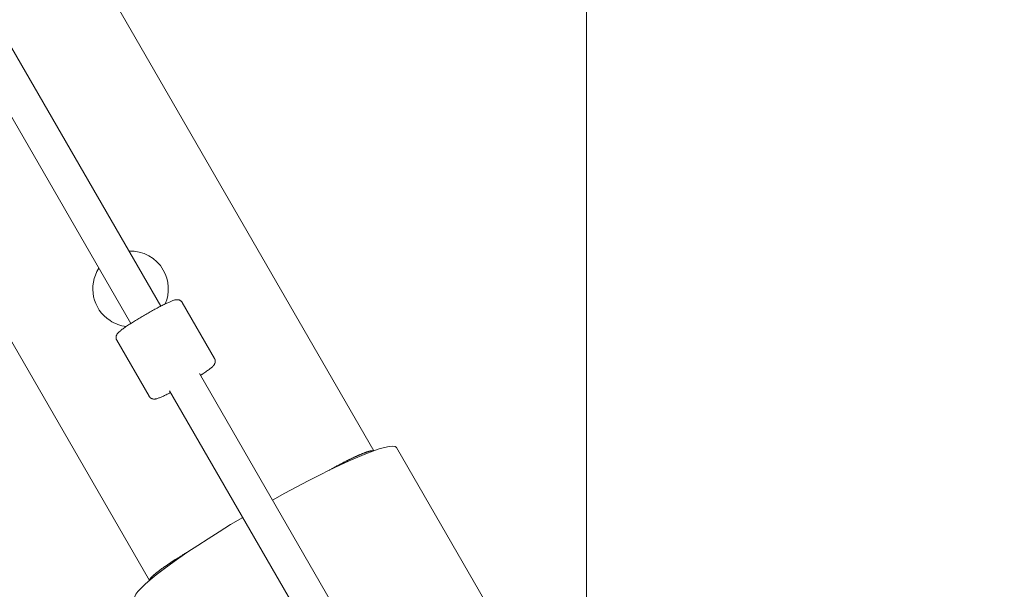
# Model space of a CAD drawing. Units: millimetres. Extents: x -3010 to 10895, y -12327 to 2655.
# Drawn here: x 3261 to 3717, y -4779 to -4515 of the extents above; entities that cross this region are included whole.
import ezdxf

# ---------------------------------------------------------------- set-up
doc = ezdxf.new("R2010")
doc.units = ezdxf.units.MM
doc.header["$MEASUREMENT"] = 0
doc.layers.add('Work Layer', color=7, linetype='Continuous', lineweight=0)

# ---------------------------------------------------------------- blocks, each defined once
blk = doc.blocks.new('Block_0')
at = {"layer": 'Work Layer', "color": 252, "lineweight": 9, "true_color": 0x919191}
for points, knots in [([(3593.31, -3014.3), (3569.78, -3014.3), (3546.49, -3015.31), (3523.15, -3016.08), (3523.15, -3016.08), (3523.15, -7212.53), (3523.15, -7212.53), (3546.49, -7213.3), (3569.78, -7214.31), (3593.31, -7214.31), (3593.31, -7214.31), (4018.12, -7214.31), (4018.12, -7214.31), (4018.12, -7214.31), (4018.12, -3014.3), (4018.12, -3014.3), (4018.12, -3014.3), (3593.31, -3014.3), (3593.31, -3014.3)], [0, 0, 0, 0, 1, 1, 1, 2, 2, 2, 3, 3, 3, 4, 4, 4, 5, 5, 5, 6, 6, 6, 6]), ([(3028.17, -3091.87), (3028.17, -3091.87), (3028.17, -7136.74), (3028.17, -7136.74), (3186.44, -7180.88), (3352.16, -7206.91), (3523.15, -7212.53), (3523.15, -7212.53), (3523.15, -3016.08), (3523.15, -3016.08), (3352.16, -3021.7), (3186.44, -3047.73), (3028.17, -3091.87)], [0, 0, 0, 0, 1, 1, 1, 2, 2, 2, 3, 3, 3, 4, 4, 4, 4])]:
    blk.add_open_spline(points, degree=3, knots=knots, dxfattribs=at)
blk = doc.blocks.new('Block_9')
at = {"layer": 'Work Layer', "color": 240, "lineweight": 9, "true_color": 0xea1f27}
blk.add_open_spline([(6448.08, -9245.77), (6448.08, -9245.77), (5937.26, -9747.07), (5937.26, -9747.07), (5937.26, -9747.07), (5774.64, -10025.76), (5774.64, -10025.76), (5774.64, -10025.76), (5602.12, -10706.62), (5602.12, -10706.62), (5501.58, -11102.44), (5280.75, -11457.69), (4969.95, -11722.27), (4969.95, -11722.27), (4870.46, -11806.94), (4870.46, -11806.94), (4503.93, -12119.5), (4048.84, -12277.19), (3592.7, -12277.19), (3184.54, -12277.19), (2775.66, -12150.9), (2427.83, -11895.84), (2427.83, -11895.84), (2322.35, -11818.58), (2322.35, -11818.58), (1956.16, -11549.76), (1694.05, -11162.77), (1580.46, -10722.85), (1580.46, -10722.85), (1397.72, -10015.89), (1397.72, -10015.89), (1397.72, -10015.89), (1281.3, -9807.39), (1281.3, -9807.39), (1281.3, -9807.39), (-910.16, -9807.39), (-910.16, -9807.39), (-2070.09, -9807.39), (-3010.24, -8867.24), (-3010.24, -7707.66), (-3010.24, -6851.12), (-2497.66, -6114.52), (-1762.46, -5787.84), (-1762.46, -5787.84), (-1709.55, -5696.47), (-1709.55, -5696.47), (-1709.55, -5696.47), (-1183.56, -4790.19), (-1183.56, -4790.19), (-1183.56, -4790.19), (-1183.91, -4789.84), (-1183.91, -4789.84), (-1228.71, -4693.53), (-1282.69, -4585.58), (-1348.3, -4465.63), (-1570.56, -4058.88), (-1768.46, -3874.38), (-1802.33, -3844.04), (-2182.27, -3562.87), (-2408.4, -3118.02), (-2409.81, -2642.83), (-2409.81, -2642.83), (-2410.16, -2520.42), (-2410.16, -2520.42), (-2411.93, -1931.28), (-2068.67, -1395.41), (-1532.45, -1150.93), (-1532.45, -1150.93), (-1410.75, -1095.55), (-1410.75, -1095.55), (-1205.43, -1002.06), (-995.53, -952.67), (-784.57, -952.67), (-621.58, -952.67), (-457.89, -982.31), (-295.26, -1043.69), (-250.46, -1057.1), (-36.68, -1117.42), (277.65, -1144.94), (328.1, -1026.4), (391.95, -911.75), (469.21, -802.74), (469.21, -802.74), (920.06, -167.04), (920.06, -167.04), (920.06, -167.04), (962.74, -91.19), (962.74, -91.19), (962.74, -91.19), (1300, 637.65), (1300, 637.65), (1550.12, 1177.75), (2033.07, 1544.64), (2580.93, 1663.53), (2711.47, 1734.44), (2850.46, 1789.47), (2994.39, 1827.57), (2994.39, 1827.57), (3117.87, 1860.02), (3117.87, 1860.02), (3271.67, 1900.24), (3428.67, 1920.35), (3584.94, 1920.35), (3923.25, 1920.35), (4258.39, 1826.86), (4551.2, 1646.24), (4979.82, 1381.66), (5281.09, 953.39), (5385.17, 460.56), (5385.17, 460.56), (5414.09, 324.74), (5414.09, 324.74), (5414.8, 320.85), (5415.5, 317.33), (5416.21, 313.45), (5420.09, 294.05), (5423.97, 274.29), (5427.5, 254.89), (5423.97, 274.29), (5420.45, 293.69), (5416.56, 313.09), (5416.56, 313.09), (5995.12, -685.97), (5995.12, -685.97), (6190.2, -782.63), (6367.65, -909.63), (6521.11, -1060.98), (6521.11, -1060.98), (6558.86, -1060.62), (6558.86, -1060.62), (6821.68, -812.62), (7148, -636.58), (7506.77, -555.09), (7506.77, -555.09), (7638.36, -525.46), (7638.36, -525.46), (8736.9, -275.69), (9829.81, -964.31), (10079.58, -2062.86), (10249.62, -2812.87), (9983.27, -3559.7), (9447.76, -4038.07), (9447.76, -4038.07), (8680.82, -5344.4), (8680.82, -5344.4), (8681.17, -5339.82), (8681.88, -5335.58), (8682.23, -5331), (8664.59, -5503.86), (8625.78, -5670.72), (8568.63, -5828.77), (8773.95, -6185.43), (8950.34, -6350.17), (8982.44, -6378.39), (9362.38, -6659.56), (9588.51, -7104.41), (9589.93, -7579.25), (9589.93, -7579.25), (9590.28, -7702.02), (9590.28, -7702.02), (9592.04, -8291.16), (9248.43, -8827.03), (8712.21, -9071.5), (8712.21, -9071.5), (8590.5, -9126.89), (8590.5, -9126.89), (8385.54, -9220.37), (8175.64, -9269.76), (7964.68, -9269.76), (7801.34, -9269.76), (7637.65, -9240.13), (7475.02, -9178.74), (7417.52, -9161.46), (7081.67, -9067.27), (6611.78, -9063.74), (6611.78, -9063.74), (6448.08, -9245.77), (6448.08, -9245.77)], degree=3, knots=[0, 0, 0, 0, 1, 1, 1, 2, 2, 2, 3, 3, 3, 4, 4, 4, 5, 5, 5, 6, 6, 6, 7, 7, 7, 8, 8, 8, 9, 9, 9, 10, 10, 10, 11, 11, 11, 12, 12, 12, 13, 13, 13, 14, 14, 14, 15, 15, 15, 16, 16, 16, 17, 17, 17, 18, 18, 18, 19, 19, 19, 20, 20, 20, 21, 21, 21, 22, 22, 22, 23, 23, 23, 24, 24, 24, 25, 25, 25, 26, 26, 26, 27, 27, 27, 28, 28, 28, 29, 29, 29, 30, 30, 30, 31, 31, 31, 32, 32, 32, 33, 33, 33, 34, 34, 34, 35, 35, 35, 36, 36, 36, 37, 37, 37, 38, 38, 38, 39, 39, 39, 40, 40, 40, 41, 41, 41, 42, 42, 42, 43, 43, 43, 44, 44, 44, 45, 45, 45, 46, 46, 46, 47, 47, 47, 48, 48, 48, 49, 49, 49, 50, 50, 50, 51, 51, 51, 52, 52, 52, 53, 53, 53, 54, 54, 54, 55, 55, 55, 56, 56, 56, 57, 57, 57, 58, 58, 58, 59, 59, 59, 59], dxfattribs=at)

msp = doc.modelspace()

# ---------------------------------------------------------------- linework, layer by layer
at = {"layer": 'Work Layer', "color": 18, "lineweight": 9, "true_color": 0x000000}
for p, q in [((3424.68, -4715.15), (2349.27, -2852.5)), ((3320.75, -4775.15), (2245.35, -2912.5)), ((3325.97, -4648.18), (3105.47, -4266.27)), ((3091.62, -4274.27), (3312.11, -4656.18)), ((3350.91, -4672.38), (3335.96, -4646.48)), ((3320.6, -4689.88), (3305.64, -4663.98)), ((3442.91, -4850.73), (3343.96, -4679.35)), ((3330.11, -4687.35), (3429.05, -4858.73)), ((3435.15, -4713.59), (3522.13, -4864.25))]:
    msp.add_line(p, q, dxfattribs=at)
for points in [[(3327.19, -4631.41), (3323.92, -4625.75), (3317.77, -4622.38), (3311.24, -4622.68)], [(3328.08, -4647.13), (3330.29, -4642.04), (3329.96, -4636.21), (3327.19, -4631.41)], [(3435.15, -4713.59), (3433.22, -4710.25), (3408.56, -4720.74), (3377.82, -4737.99)], [(3363.96, -4745.99), (3333.66, -4763.99), (3312.24, -4780.1), (3314.17, -4783.44)]]:
    msp.add_open_spline(points, degree=3, dxfattribs=at)
for points, knots in [([(3297.36, -4630.62), (3292.09, -4638.73), (3294.39, -4649.57), (3302.5, -4654.83), (3304.77, -4656.31), (3307.36, -4657.24), (3310.05, -4657.55)], [0, 0, 0, 0, 1, 1, 1, 2, 2, 2, 2]), ([(3305.64, -4663.98), (3305.59, -4663.88), (3305.54, -4663.78), (3305.54, -4663.78), (3305.49, -4663.67), (3305.45, -4663.57), (3305.45, -4663.57), (3305.42, -4663.46), (3305.39, -4663.36), (3305.39, -4663.36), (3305.36, -4663.26), (3305.34, -4663.16), (3305.34, -4663.16), (3305.32, -4663.05), (3305.31, -4662.94), (3305.31, -4662.94), (3305.3, -4662.84), (3305.3, -4662.74), (3305.3, -4662.74), (3305.3, -4662.55), (3305.3, -4662.46), (3305.3, -4662.46), (3305.33, -4662.27), (3305.34, -4662.17), (3305.34, -4662.17), (3305.38, -4662), (3305.4, -4661.92), (3305.4, -4661.92), (3305.48, -4661.7), (3305.51, -4661.62), (3305.51, -4661.62), (3305.58, -4661.46), (3305.62, -4661.39), (3305.62, -4661.39), (3305.69, -4661.26), (3305.72, -4661.21), (3305.72, -4661.21), (3305.82, -4661.05), (3305.88, -4660.96), (3305.88, -4660.96), (3305.94, -4660.88), (3306.01, -4660.8), (3306.01, -4660.8), (3306.07, -4660.72), (3306.13, -4660.65), (3306.13, -4660.65), (3306.25, -4660.52), (3306.42, -4660.34), (3306.42, -4660.34), (3306.42, -4660.34), (3306.6, -4660.17), (3306.6, -4660.17), (3306.6, -4660.17), (3306.78, -4660), (3306.78, -4660), (3306.78, -4660), (3306.98, -4659.83), (3306.98, -4659.83), (3306.98, -4659.83), (3307.18, -4659.66), (3307.18, -4659.66), (3307.18, -4659.66), (3307.39, -4659.48), (3307.39, -4659.48), (3307.39, -4659.48), (3307.62, -4659.31), (3307.62, -4659.31), (3307.62, -4659.31), (3307.86, -4659.12), (3307.86, -4659.12), (3307.86, -4659.12), (3308.19, -4658.87), (3308.19, -4658.87), (3308.19, -4658.87), (3308.54, -4658.61), (3308.54, -4658.61), (3308.54, -4658.61), (3308.92, -4658.34), (3308.92, -4658.34), (3308.92, -4658.34), (3309.31, -4658.06), (3309.31, -4658.06), (3309.31, -4658.06), (3309.73, -4657.77), (3309.73, -4657.77), (3309.73, -4657.77), (3310.16, -4657.47), (3310.16, -4657.47), (3310.16, -4657.47), (3310.61, -4657.17), (3310.61, -4657.17), (3310.61, -4657.17), (3311.09, -4656.85), (3311.09, -4656.85), (3311.09, -4656.85), (3311.52, -4656.57), (3311.52, -4656.57), (3311.52, -4656.57), (3311.96, -4656.28), (3311.96, -4656.28), (3311.96, -4656.28), (3312.42, -4655.98), (3312.42, -4655.98), (3312.42, -4655.98), (3312.89, -4655.69), (3312.89, -4655.69), (3312.89, -4655.69), (3313.37, -4655.38), (3313.37, -4655.38), (3313.37, -4655.38), (3313.86, -4655.08), (3313.86, -4655.08), (3313.86, -4655.08), (3314.35, -4654.77), (3314.35, -4654.77), (3314.35, -4654.77), (3314.86, -4654.46), (3314.86, -4654.46), (3314.86, -4654.46), (3315.37, -4654.15), (3315.37, -4654.15), (3315.37, -4654.15), (3315.88, -4653.84), (3315.88, -4653.84), (3315.88, -4653.84), (3316.4, -4653.52), (3316.4, -4653.52), (3316.4, -4653.52), (3316.92, -4653.21), (3316.92, -4653.21), (3316.92, -4653.21), (3317.45, -4652.9), (3317.45, -4652.9), (3317.45, -4652.9), (3317.98, -4652.59), (3317.98, -4652.59), (3317.98, -4652.59), (3318.51, -4652.28), (3318.51, -4652.28), (3318.51, -4652.28), (3319.05, -4651.97), (3319.05, -4651.97), (3319.05, -4651.97), (3319.58, -4651.66), (3319.58, -4651.66), (3319.58, -4651.66), (3320.11, -4651.36), (3320.11, -4651.36), (3320.11, -4651.36), (3320.65, -4651.06), (3320.65, -4651.06), (3320.65, -4651.06), (3321.18, -4650.76), (3321.18, -4650.76), (3321.18, -4650.76), (3321.71, -4650.46), (3321.71, -4650.46), (3321.71, -4650.46), (3322.23, -4650.17), (3322.23, -4650.17), (3322.23, -4650.17), (3322.76, -4649.89), (3322.76, -4649.89), (3322.76, -4649.89), (3323.27, -4649.61), (3323.27, -4649.61), (3323.27, -4649.61), (3323.78, -4649.33), (3323.78, -4649.33), (3323.78, -4649.33), (3324.29, -4649.06), (3324.29, -4649.06), (3324.29, -4649.06), (3324.79, -4648.8), (3324.79, -4648.8), (3324.79, -4648.8), (3325.28, -4648.54), (3325.28, -4648.54), (3325.28, -4648.54), (3325.76, -4648.29), (3325.76, -4648.29), (3325.76, -4648.29), (3326.23, -4648.05), (3326.23, -4648.05), (3326.23, -4648.05), (3326.7, -4647.81), (3326.7, -4647.81), (3326.7, -4647.81), (3327.15, -4647.59), (3327.15, -4647.59), (3327.15, -4647.59), (3327.59, -4647.36), (3327.59, -4647.36), (3327.59, -4647.36), (3328.03, -4647.15), (3328.03, -4647.15), (3328.03, -4647.15), (3328.45, -4646.95), (3328.45, -4646.95), (3328.45, -4646.95), (3328.86, -4646.76), (3328.86, -4646.76), (3328.86, -4646.76), (3329.25, -4646.58), (3329.25, -4646.58), (3329.25, -4646.58), (3329.63, -4646.4), (3329.63, -4646.4), (3329.63, -4646.4), (3329.99, -4646.24), (3329.99, -4646.24), (3329.99, -4646.24), (3330.34, -4646.09), (3330.34, -4646.09), (3330.34, -4646.09), (3330.71, -4645.94), (3330.71, -4645.94), (3330.71, -4645.94), (3331.05, -4645.8), (3331.05, -4645.8), (3331.05, -4645.8), (3331.37, -4645.67), (3331.37, -4645.67), (3331.37, -4645.67), (3331.68, -4645.55), (3331.68, -4645.55), (3331.68, -4645.55), (3331.99, -4645.45), (3331.99, -4645.45), (3331.99, -4645.45), (3332.29, -4645.36), (3332.29, -4645.36), (3332.29, -4645.36), (3332.6, -4645.28), (3332.6, -4645.28), (3332.6, -4645.28), (3332.92, -4645.22), (3332.92, -4645.22), (3333.02, -4645.2), (3333.12, -4645.19), (3333.12, -4645.19), (3333.23, -4645.17), (3333.35, -4645.16), (3333.35, -4645.16), (3333.47, -4645.15), (3333.61, -4645.15), (3333.61, -4645.15), (3333.76, -4645.16), (3333.93, -4645.18), (3333.93, -4645.18), (3334.14, -4645.21), (3334.19, -4645.22), (3334.19, -4645.22), (3334.37, -4645.26), (3334.47, -4645.29), (3334.47, -4645.29), (3334.68, -4645.37), (3334.8, -4645.42), (3334.8, -4645.42), (3334.91, -4645.47), (3335.03, -4645.54), (3335.03, -4645.54), (3335.15, -4645.62), (3335.27, -4645.71), (3335.27, -4645.71), (3335.36, -4645.78), (3335.45, -4645.86), (3335.45, -4645.86), (3335.54, -4645.94), (3335.62, -4646.03), (3335.62, -4646.03), (3335.71, -4646.12), (3335.79, -4646.22), (3335.79, -4646.22), (3335.86, -4646.33), (3335.93, -4646.44), (3335.93, -4646.44)], [0, 0, 0, 0, 1, 1, 1, 2, 2, 2, 3, 3, 3, 4, 4, 4, 5, 5, 5, 6, 6, 6, 7, 7, 7, 8, 8, 8, 9, 9, 9, 10, 10, 10, 11, 11, 11, 12, 12, 12, 13, 13, 13, 14, 14, 14, 15, 15, 15, 16, 16, 16, 17, 17, 17, 18, 18, 18, 19, 19, 19, 20, 20, 20, 21, 21, 21, 22, 22, 22, 23, 23, 23, 24, 24, 24, 25, 25, 25, 26, 26, 26, 27, 27, 27, 28, 28, 28, 29, 29, 29, 30, 30, 30, 31, 31, 31, 32, 32, 32, 33, 33, 33, 34, 34, 34, 35, 35, 35, 36, 36, 36, 37, 37, 37, 38, 38, 38, 39, 39, 39, 40, 40, 40, 41, 41, 41, 42, 42, 42, 43, 43, 43, 44, 44, 44, 45, 45, 45, 46, 46, 46, 47, 47, 47, 48, 48, 48, 49, 49, 49, 50, 50, 50, 51, 51, 51, 52, 52, 52, 53, 53, 53, 54, 54, 54, 55, 55, 55, 56, 56, 56, 57, 57, 57, 58, 58, 58, 59, 59, 59, 60, 60, 60, 61, 61, 61, 62, 62, 62, 63, 63, 63, 64, 64, 64, 65, 65, 65, 66, 66, 66, 67, 67, 67, 68, 68, 68, 69, 69, 69, 70, 70, 70, 71, 71, 71, 72, 72, 72, 73, 73, 73, 74, 74, 74, 75, 75, 75, 76, 76, 76, 77, 77, 77, 78, 78, 78, 79, 79, 79, 80, 80, 80, 81, 81, 81, 82, 82, 82, 83, 83, 83, 84, 84, 84, 85, 85, 85, 86, 86, 86, 87, 87, 87, 88, 88, 88, 89, 89, 89, 90, 90, 90, 91, 91, 91, 92, 92, 92, 92]), ([(3350.91, -4672.38), (3350.96, -4672.48), (3351.01, -4672.58), (3351.01, -4672.58), (3351.06, -4672.68), (3351.1, -4672.79), (3351.1, -4672.79), (3351.13, -4672.89), (3351.16, -4672.99), (3351.16, -4672.99), (3351.19, -4673.1), (3351.21, -4673.2), (3351.21, -4673.2), (3351.23, -4673.31), (3351.24, -4673.42), (3351.24, -4673.42), (3351.25, -4673.52), (3351.26, -4673.62), (3351.26, -4673.62), (3351.25, -4673.81), (3351.25, -4673.9), (3351.25, -4673.9), (3351.23, -4674.09), (3351.21, -4674.18), (3351.21, -4674.18), (3351.17, -4674.36), (3351.15, -4674.44), (3351.15, -4674.44), (3351.08, -4674.65), (3351.04, -4674.74), (3351.04, -4674.74), (3350.97, -4674.89), (3350.94, -4674.96), (3350.94, -4674.96), (3350.87, -4675.09), (3350.83, -4675.15), (3350.83, -4675.15), (3350.73, -4675.3), (3350.67, -4675.39), (3350.67, -4675.39), (3350.61, -4675.48), (3350.55, -4675.56), (3350.55, -4675.56), (3350.48, -4675.63), (3350.42, -4675.7), (3350.42, -4675.7), (3350.3, -4675.83), (3350.13, -4676.01), (3350.13, -4676.01), (3350.13, -4676.01), (3349.95, -4676.19), (3349.95, -4676.19), (3349.95, -4676.19), (3349.77, -4676.36), (3349.77, -4676.36), (3349.77, -4676.36), (3349.58, -4676.53), (3349.58, -4676.53), (3349.58, -4676.53), (3349.37, -4676.7), (3349.37, -4676.7), (3349.37, -4676.7), (3349.16, -4676.87), (3349.16, -4676.87), (3349.16, -4676.87), (3348.93, -4677.05), (3348.93, -4677.05), (3348.93, -4677.05), (3348.69, -4677.24), (3348.69, -4677.24), (3348.69, -4677.24), (3348.36, -4677.49), (3348.36, -4677.49), (3348.36, -4677.49), (3348.01, -4677.75), (3348.01, -4677.75), (3348.01, -4677.75), (3347.64, -4678.02), (3347.64, -4678.02), (3347.64, -4678.02), (3347.24, -4678.3), (3347.24, -4678.3), (3347.24, -4678.3), (3346.83, -4678.58), (3346.83, -4678.58), (3346.83, -4678.58), (3346.39, -4678.88), (3346.39, -4678.88), (3346.39, -4678.88), (3345.94, -4679.19), (3345.94, -4679.19), (3345.94, -4679.19), (3345.47, -4679.5), (3345.47, -4679.5), (3345.34, -4679.59), (3345.22, -4679.67), (3345.22, -4679.67), (3345.09, -4679.75), (3344.96, -4679.83), (3344.96, -4679.83), (3344.83, -4679.92), (3344.7, -4680), (3344.7, -4680), (3344.57, -4680.09), (3344.44, -4680.17), (3344.44, -4680.17)], [0, 0, 0, 0, 1, 1, 1, 2, 2, 2, 3, 3, 3, 4, 4, 4, 5, 5, 5, 6, 6, 6, 7, 7, 7, 8, 8, 8, 9, 9, 9, 10, 10, 10, 11, 11, 11, 12, 12, 12, 13, 13, 13, 14, 14, 14, 15, 15, 15, 16, 16, 16, 17, 17, 17, 18, 18, 18, 19, 19, 19, 20, 20, 20, 21, 21, 21, 22, 22, 22, 23, 23, 23, 24, 24, 24, 25, 25, 25, 26, 26, 26, 27, 27, 27, 28, 28, 28, 29, 29, 29, 30, 30, 30, 31, 31, 31, 32, 32, 32, 33, 33, 33, 34, 34, 34, 35, 35, 35, 35]), ([(3330.58, -4688.17), (3330.43, -4688.25), (3330.28, -4688.33), (3330.28, -4688.33), (3330.13, -4688.4), (3329.99, -4688.48), (3329.99, -4688.48), (3329.84, -4688.55), (3329.69, -4688.62), (3329.69, -4688.62), (3329.55, -4688.7), (3329.41, -4688.77), (3329.41, -4688.77), (3329.41, -4688.77), (3328.96, -4688.99), (3328.96, -4688.99), (3328.96, -4688.99), (3328.52, -4689.2), (3328.52, -4689.2), (3328.52, -4689.2), (3328.1, -4689.4), (3328.1, -4689.4), (3328.1, -4689.4), (3327.7, -4689.6), (3327.7, -4689.6), (3327.7, -4689.6), (3327.3, -4689.78), (3327.3, -4689.78), (3327.3, -4689.78), (3326.92, -4689.95), (3326.92, -4689.95), (3326.92, -4689.95), (3326.56, -4690.11), (3326.56, -4690.11), (3326.56, -4690.11), (3326.21, -4690.26), (3326.21, -4690.26), (3326.21, -4690.26), (3325.85, -4690.42), (3325.85, -4690.42), (3325.85, -4690.42), (3325.5, -4690.56), (3325.5, -4690.56), (3325.5, -4690.56), (3325.18, -4690.69), (3325.18, -4690.69), (3325.18, -4690.69), (3324.87, -4690.8), (3324.87, -4690.8), (3324.87, -4690.8), (3324.56, -4690.91), (3324.56, -4690.91), (3324.56, -4690.91), (3324.26, -4691), (3324.26, -4691), (3324.26, -4691), (3323.95, -4691.07), (3323.95, -4691.07), (3323.95, -4691.07), (3323.63, -4691.14), (3323.63, -4691.14), (3323.53, -4691.15), (3323.43, -4691.17), (3323.43, -4691.17), (3323.32, -4691.18), (3323.21, -4691.19), (3323.21, -4691.19), (3323.08, -4691.2), (3322.94, -4691.2), (3322.94, -4691.2), (3322.79, -4691.19), (3322.62, -4691.18), (3322.62, -4691.18), (3322.42, -4691.15), (3322.36, -4691.14), (3322.36, -4691.14), (3322.18, -4691.09), (3322.08, -4691.06), (3322.08, -4691.06), (3321.87, -4690.99), (3321.76, -4690.94), (3321.76, -4690.94), (3321.64, -4690.88), (3321.52, -4690.81), (3321.52, -4690.81), (3321.4, -4690.74), (3321.28, -4690.65), (3321.28, -4690.65), (3321.19, -4690.58), (3321.1, -4690.5), (3321.1, -4690.5), (3321.01, -4690.42), (3320.93, -4690.33), (3320.93, -4690.33), (3320.85, -4690.23), (3320.77, -4690.13), (3320.77, -4690.13), (3320.69, -4690.03), (3320.62, -4689.92), (3320.62, -4689.92)], [0, 0, 0, 0, 1, 1, 1, 2, 2, 2, 3, 3, 3, 4, 4, 4, 5, 5, 5, 6, 6, 6, 7, 7, 7, 8, 8, 8, 9, 9, 9, 10, 10, 10, 11, 11, 11, 12, 12, 12, 13, 13, 13, 14, 14, 14, 15, 15, 15, 16, 16, 16, 17, 17, 17, 18, 18, 18, 19, 19, 19, 20, 20, 20, 21, 21, 21, 22, 22, 22, 23, 23, 23, 24, 24, 24, 25, 25, 25, 26, 26, 26, 27, 27, 27, 28, 28, 28, 29, 29, 29, 30, 30, 30, 31, 31, 31, 32, 32, 32, 33, 33, 33, 33]), ([(3403.77, -4724.3), (3403.84, -4724.26), (3404.11, -4724.11), (3404.11, -4724.11), (3404.11, -4724.11), (3404.38, -4723.96), (3404.38, -4723.96), (3404.38, -4723.96), (3404.65, -4723.81), (3404.65, -4723.81), (3404.65, -4723.81), (3404.92, -4723.66), (3404.92, -4723.66), (3404.92, -4723.66), (3405.19, -4723.51), (3405.19, -4723.51), (3405.19, -4723.51), (3405.46, -4723.36), (3405.46, -4723.36), (3405.46, -4723.36), (3405.73, -4723.21), (3405.73, -4723.21), (3405.73, -4723.21), (3406.01, -4723.06), (3406.01, -4723.06), (3406.01, -4723.06), (3406.28, -4722.91), (3406.28, -4722.91), (3406.28, -4722.91), (3406.55, -4722.76), (3406.55, -4722.76), (3406.55, -4722.76), (3406.82, -4722.61), (3406.82, -4722.61), (3406.82, -4722.61), (3407.08, -4722.47), (3407.08, -4722.47), (3407.08, -4722.47), (3407.35, -4722.32), (3407.35, -4722.32), (3407.35, -4722.32), (3407.62, -4722.18), (3407.62, -4722.18), (3407.62, -4722.18), (3407.88, -4722.04), (3407.88, -4722.04), (3407.88, -4722.04), (3408.14, -4721.9), (3408.14, -4721.9), (3408.14, -4721.9), (3408.4, -4721.76), (3408.4, -4721.76), (3408.4, -4721.76), (3408.66, -4721.62), (3408.66, -4721.62), (3408.66, -4721.62), (3408.91, -4721.49), (3408.91, -4721.49), (3408.91, -4721.49), (3409.17, -4721.36), (3409.17, -4721.36), (3409.17, -4721.36), (3409.41, -4721.23), (3409.41, -4721.23), (3409.41, -4721.23), (3409.66, -4721.1), (3409.66, -4721.1), (3409.66, -4721.1), (3409.9, -4720.97), (3409.9, -4720.97), (3409.9, -4720.97), (3410.14, -4720.85), (3410.14, -4720.85), (3410.14, -4720.85), (3410.38, -4720.72), (3410.38, -4720.72), (3410.38, -4720.72), (3410.62, -4720.6), (3410.62, -4720.6), (3410.62, -4720.6), (3410.86, -4720.48), (3410.86, -4720.48), (3410.86, -4720.48), (3411.1, -4720.35), (3411.1, -4720.35), (3411.1, -4720.35), (3411.35, -4720.23), (3411.35, -4720.23), (3411.35, -4720.23), (3411.59, -4720.1), (3411.59, -4720.1), (3411.59, -4720.1), (3411.84, -4719.98), (3411.84, -4719.98), (3411.84, -4719.98), (3412.08, -4719.86), (3412.08, -4719.86), (3412.08, -4719.86), (3412.32, -4719.73), (3412.32, -4719.73), (3412.32, -4719.73), (3412.57, -4719.61), (3412.57, -4719.61), (3412.57, -4719.61), (3412.81, -4719.49), (3412.81, -4719.49), (3412.81, -4719.49), (3413.05, -4719.37), (3413.05, -4719.37), (3413.05, -4719.37), (3413.29, -4719.25), (3413.29, -4719.25), (3413.29, -4719.25), (3413.54, -4719.14), (3413.54, -4719.14), (3413.54, -4719.14), (3413.77, -4719.02), (3413.77, -4719.02), (3413.77, -4719.02), (3414.01, -4718.9), (3414.01, -4718.9), (3414.01, -4718.9), (3414.25, -4718.79), (3414.25, -4718.79), (3414.25, -4718.79), (3414.48, -4718.68), (3414.48, -4718.68), (3414.48, -4718.68), (3414.71, -4718.57), (3414.71, -4718.57), (3414.71, -4718.57), (3414.94, -4718.46), (3414.94, -4718.46), (3414.94, -4718.46), (3415.17, -4718.35), (3415.17, -4718.35), (3415.17, -4718.35), (3415.39, -4718.24), (3415.39, -4718.24), (3415.39, -4718.24), (3415.62, -4718.14), (3415.62, -4718.14), (3415.62, -4718.14), (3415.83, -4718.04), (3415.83, -4718.04), (3415.83, -4718.04), (3416.05, -4717.94), (3416.05, -4717.94), (3416.05, -4717.94), (3416.26, -4717.84), (3416.26, -4717.84), (3416.26, -4717.84), (3416.47, -4717.75), (3416.47, -4717.75), (3416.47, -4717.75), (3416.68, -4717.65), (3416.68, -4717.65), (3416.68, -4717.65), (3416.88, -4717.56), (3416.88, -4717.56), (3416.88, -4717.56), (3417.08, -4717.47), (3417.08, -4717.47), (3417.08, -4717.47), (3417.27, -4717.39), (3417.27, -4717.39), (3417.27, -4717.39), (3417.46, -4717.3), (3417.46, -4717.3), (3417.46, -4717.3), (3417.65, -4717.22), (3417.65, -4717.22), (3417.65, -4717.22), (3417.84, -4717.14), (3417.84, -4717.14), (3417.84, -4717.14), (3418.03, -4717.06), (3418.03, -4717.06), (3418.03, -4717.06), (3418.21, -4716.97), (3418.21, -4716.97), (3418.21, -4716.97), (3418.4, -4716.89), (3418.4, -4716.89), (3418.4, -4716.89), (3418.59, -4716.82), (3418.59, -4716.82), (3418.59, -4716.82), (3418.77, -4716.74), (3418.77, -4716.74), (3418.77, -4716.74), (3418.96, -4716.66), (3418.96, -4716.66), (3418.96, -4716.66), (3419.14, -4716.59), (3419.14, -4716.59), (3419.14, -4716.59), (3419.32, -4716.51), (3419.32, -4716.51), (3419.32, -4716.51), (3419.5, -4716.44), (3419.5, -4716.44), (3419.5, -4716.44), (3419.68, -4716.37), (3419.68, -4716.37), (3419.68, -4716.37), (3419.85, -4716.3), (3419.85, -4716.3), (3419.85, -4716.3), (3420.02, -4716.23), (3420.02, -4716.23), (3420.02, -4716.23), (3420.19, -4716.17), (3420.19, -4716.17), (3420.19, -4716.17), (3420.36, -4716.1), (3420.36, -4716.1), (3420.53, -4716.04), (3420.69, -4715.98), (3420.69, -4715.98), (3420.85, -4715.92), (3421, -4715.87), (3421, -4715.87), (3421.15, -4715.81), (3421.3, -4715.76), (3421.3, -4715.76), (3421.45, -4715.71), (3421.59, -4715.66), (3421.59, -4715.66), (3421.73, -4715.62), (3421.87, -4715.57), (3421.87, -4715.57), (3422, -4715.53), (3422.12, -4715.49), (3422.12, -4715.49), (3422.25, -4715.45), (3422.37, -4715.42), (3422.37, -4715.42), (3422.48, -4715.39), (3422.6, -4715.35), (3422.6, -4715.35), (3422.71, -4715.33), (3422.82, -4715.3), (3422.82, -4715.3), (3422.92, -4715.27), (3423.03, -4715.25), (3423.03, -4715.25), (3423.13, -4715.22), (3423.23, -4715.2), (3423.23, -4715.2), (3423.33, -4715.18), (3423.42, -4715.16), (3423.42, -4715.16), (3423.61, -4715.13), (3423.69, -4715.12), (3423.69, -4715.12), (3423.86, -4715.1), (3423.94, -4715.09), (3423.94, -4715.09), (3424.09, -4715.09), (3424.15, -4715.08), (3424.15, -4715.08), (3424.34, -4715.09), (3424.39, -4715.1), (3424.39, -4715.1)], [0, 0, 0, 0, 1, 1, 1, 2, 2, 2, 3, 3, 3, 4, 4, 4, 5, 5, 5, 6, 6, 6, 7, 7, 7, 8, 8, 8, 9, 9, 9, 10, 10, 10, 11, 11, 11, 12, 12, 12, 13, 13, 13, 14, 14, 14, 15, 15, 15, 16, 16, 16, 17, 17, 17, 18, 18, 18, 19, 19, 19, 20, 20, 20, 21, 21, 21, 22, 22, 22, 23, 23, 23, 24, 24, 24, 25, 25, 25, 26, 26, 26, 27, 27, 27, 28, 28, 28, 29, 29, 29, 30, 30, 30, 31, 31, 31, 32, 32, 32, 33, 33, 33, 34, 34, 34, 35, 35, 35, 36, 36, 36, 37, 37, 37, 38, 38, 38, 39, 39, 39, 40, 40, 40, 41, 41, 41, 42, 42, 42, 43, 43, 43, 44, 44, 44, 45, 45, 45, 46, 46, 46, 47, 47, 47, 48, 48, 48, 49, 49, 49, 50, 50, 50, 51, 51, 51, 52, 52, 52, 53, 53, 53, 54, 54, 54, 55, 55, 55, 56, 56, 56, 57, 57, 57, 58, 58, 58, 59, 59, 59, 60, 60, 60, 61, 61, 61, 62, 62, 62, 63, 63, 63, 64, 64, 64, 65, 65, 65, 66, 66, 66, 67, 67, 67, 68, 68, 68, 69, 69, 69, 70, 70, 70, 71, 71, 71, 72, 72, 72, 73, 73, 73, 74, 74, 74, 75, 75, 75, 76, 76, 76, 77, 77, 77, 78, 78, 78, 79, 79, 79, 80, 80, 80, 81, 81, 81, 82, 82, 82, 83, 83, 83, 84, 84, 84, 85, 85, 85, 86, 86, 86, 87, 87, 87, 88, 88, 88, 88]), ([(3320.8, -4775.11), (3320.86, -4774.88), (3320.88, -4774.83), (3320.88, -4774.83), (3320.96, -4774.66), (3320.99, -4774.6), (3320.99, -4774.6), (3321.07, -4774.48), (3321.12, -4774.42), (3321.12, -4774.42), (3321.22, -4774.28), (3321.27, -4774.21), (3321.27, -4774.21), (3321.39, -4774.07), (3321.46, -4774), (3321.46, -4774), (3321.52, -4773.92), (3321.59, -4773.84), (3321.59, -4773.84), (3321.66, -4773.77), (3321.74, -4773.69), (3321.74, -4773.69), (3321.81, -4773.61), (3321.89, -4773.53), (3321.89, -4773.53), (3321.97, -4773.45), (3322.06, -4773.37), (3322.06, -4773.37), (3322.14, -4773.28), (3322.23, -4773.2), (3322.23, -4773.2), (3322.33, -4773.11), (3322.43, -4773.02), (3322.43, -4773.02), (3322.53, -4772.93), (3322.63, -4772.83), (3322.63, -4772.83), (3322.74, -4772.73), (3322.85, -4772.63), (3322.85, -4772.63), (3322.97, -4772.53), (3323.09, -4772.43), (3323.09, -4772.43), (3323.21, -4772.33), (3323.34, -4772.22), (3323.34, -4772.22), (3323.47, -4772.11), (3323.6, -4772), (3323.6, -4772), (3323.74, -4771.89), (3323.88, -4771.78), (3323.88, -4771.78), (3323.88, -4771.78), (3324.02, -4771.66), (3324.02, -4771.66), (3324.02, -4771.66), (3324.16, -4771.55), (3324.16, -4771.55), (3324.16, -4771.55), (3324.31, -4771.43), (3324.31, -4771.43), (3324.31, -4771.43), (3324.46, -4771.31), (3324.46, -4771.31), (3324.46, -4771.31), (3324.61, -4771.19), (3324.61, -4771.19), (3324.61, -4771.19), (3324.77, -4771.07), (3324.77, -4771.07), (3324.77, -4771.07), (3324.92, -4770.95), (3324.92, -4770.95), (3324.92, -4770.95), (3325.08, -4770.83), (3325.08, -4770.83), (3325.08, -4770.83), (3325.24, -4770.71), (3325.24, -4770.71), (3325.24, -4770.71), (3325.4, -4770.59), (3325.4, -4770.59), (3325.4, -4770.59), (3325.57, -4770.46), (3325.57, -4770.46), (3325.57, -4770.46), (3325.73, -4770.34), (3325.73, -4770.34), (3325.73, -4770.34), (3325.89, -4770.22), (3325.89, -4770.22), (3325.89, -4770.22), (3326.06, -4770.1), (3326.06, -4770.1), (3326.06, -4770.1), (3326.23, -4769.98), (3326.23, -4769.98), (3326.23, -4769.98), (3326.39, -4769.85), (3326.39, -4769.85), (3326.39, -4769.85), (3326.57, -4769.73), (3326.57, -4769.73), (3326.57, -4769.73), (3326.74, -4769.6), (3326.74, -4769.6), (3326.74, -4769.6), (3326.92, -4769.47), (3326.92, -4769.47), (3326.92, -4769.47), (3327.11, -4769.34), (3327.11, -4769.34), (3327.11, -4769.34), (3327.29, -4769.21), (3327.29, -4769.21), (3327.29, -4769.21), (3327.48, -4769.07), (3327.48, -4769.07), (3327.48, -4769.07), (3327.68, -4768.94), (3327.68, -4768.94), (3327.68, -4768.94), (3327.88, -4768.8), (3327.88, -4768.8), (3327.88, -4768.8), (3328.08, -4768.66), (3328.08, -4768.66), (3328.08, -4768.66), (3328.28, -4768.52), (3328.28, -4768.52), (3328.28, -4768.52), (3328.49, -4768.37), (3328.49, -4768.37), (3328.49, -4768.37), (3328.7, -4768.23), (3328.7, -4768.23), (3328.7, -4768.23), (3328.91, -4768.08), (3328.91, -4768.08), (3328.91, -4768.08), (3329.12, -4767.94), (3329.12, -4767.94), (3329.12, -4767.94), (3329.34, -4767.79), (3329.34, -4767.79), (3329.34, -4767.79), (3329.56, -4767.64), (3329.56, -4767.64), (3329.56, -4767.64), (3329.78, -4767.49), (3329.78, -4767.49), (3329.78, -4767.49), (3330, -4767.34), (3330, -4767.34), (3330, -4767.34), (3330.22, -4767.19), (3330.22, -4767.19), (3330.22, -4767.19), (3330.45, -4767.04), (3330.45, -4767.04), (3330.45, -4767.04), (3330.67, -4766.89), (3330.67, -4766.89), (3330.67, -4766.89), (3330.9, -4766.74), (3330.9, -4766.74), (3330.9, -4766.74), (3331.13, -4766.59), (3331.13, -4766.59), (3331.13, -4766.59), (3331.36, -4766.44), (3331.36, -4766.44), (3331.36, -4766.44), (3331.59, -4766.29), (3331.59, -4766.29), (3331.59, -4766.29), (3331.82, -4766.14), (3331.82, -4766.14), (3331.82, -4766.14), (3332.05, -4766), (3332.05, -4766), (3332.05, -4766), (3332.27, -4765.85), (3332.27, -4765.85), (3332.27, -4765.85), (3332.5, -4765.7), (3332.5, -4765.7), (3332.5, -4765.7), (3332.73, -4765.56), (3332.73, -4765.56), (3332.73, -4765.56), (3332.96, -4765.41), (3332.96, -4765.41), (3332.96, -4765.41), (3333.18, -4765.27), (3333.18, -4765.27), (3333.18, -4765.27), (3333.41, -4765.12), (3333.41, -4765.12), (3333.41, -4765.12), (3333.65, -4764.97), (3333.65, -4764.97), (3333.65, -4764.97), (3333.89, -4764.82), (3333.89, -4764.82), (3333.89, -4764.82), (3334.13, -4764.67), (3334.13, -4764.67), (3334.13, -4764.67), (3334.37, -4764.51), (3334.37, -4764.51), (3334.37, -4764.51), (3334.62, -4764.36), (3334.62, -4764.36), (3334.62, -4764.36), (3334.87, -4764.2), (3334.87, -4764.2), (3334.87, -4764.2), (3335.12, -4764.05), (3335.12, -4764.05), (3335.12, -4764.05), (3335.37, -4763.89), (3335.37, -4763.89), (3335.37, -4763.89), (3335.63, -4763.73), (3335.63, -4763.73), (3335.63, -4763.73), (3335.89, -4763.57), (3335.89, -4763.57), (3335.89, -4763.57), (3336.15, -4763.41), (3336.15, -4763.41), (3336.15, -4763.41), (3336.41, -4763.25), (3336.41, -4763.25), (3336.41, -4763.25), (3336.67, -4763.09), (3336.67, -4763.09), (3336.67, -4763.09), (3336.94, -4762.93), (3336.94, -4762.93), (3336.94, -4762.93), (3337.2, -4762.77), (3337.2, -4762.77), (3337.2, -4762.77), (3337.47, -4762.61), (3337.47, -4762.61), (3337.47, -4762.61), (3337.73, -4762.45), (3337.73, -4762.45), (3337.73, -4762.45), (3338, -4762.29), (3338, -4762.29), (3338, -4762.29), (3338.27, -4762.13), (3338.27, -4762.13), (3338.27, -4762.13), (3338.53, -4761.97), (3338.53, -4761.97), (3338.53, -4761.97), (3338.8, -4761.82), (3338.8, -4761.82), (3338.8, -4761.82), (3339.06, -4761.66), (3339.06, -4761.66)], [0, 0, 0, 0, 1, 1, 1, 2, 2, 2, 3, 3, 3, 4, 4, 4, 5, 5, 5, 6, 6, 6, 7, 7, 7, 8, 8, 8, 9, 9, 9, 10, 10, 10, 11, 11, 11, 12, 12, 12, 13, 13, 13, 14, 14, 14, 15, 15, 15, 16, 16, 16, 17, 17, 17, 18, 18, 18, 19, 19, 19, 20, 20, 20, 21, 21, 21, 22, 22, 22, 23, 23, 23, 24, 24, 24, 25, 25, 25, 26, 26, 26, 27, 27, 27, 28, 28, 28, 29, 29, 29, 30, 30, 30, 31, 31, 31, 32, 32, 32, 33, 33, 33, 34, 34, 34, 35, 35, 35, 36, 36, 36, 37, 37, 37, 38, 38, 38, 39, 39, 39, 40, 40, 40, 41, 41, 41, 42, 42, 42, 43, 43, 43, 44, 44, 44, 45, 45, 45, 46, 46, 46, 47, 47, 47, 48, 48, 48, 49, 49, 49, 50, 50, 50, 51, 51, 51, 52, 52, 52, 53, 53, 53, 54, 54, 54, 55, 55, 55, 56, 56, 56, 57, 57, 57, 58, 58, 58, 59, 59, 59, 60, 60, 60, 61, 61, 61, 62, 62, 62, 63, 63, 63, 64, 64, 64, 65, 65, 65, 66, 66, 66, 67, 67, 67, 68, 68, 68, 69, 69, 69, 70, 70, 70, 71, 71, 71, 72, 72, 72, 73, 73, 73, 74, 74, 74, 75, 75, 75, 76, 76, 76, 77, 77, 77, 78, 78, 78, 79, 79, 79, 80, 80, 80, 81, 81, 81, 82, 82, 82, 83, 83, 83, 84, 84, 84, 85, 85, 85, 86, 86, 86, 87, 87, 87, 88, 88, 88, 88])]:
    msp.add_open_spline(points, degree=3, knots=knots, dxfattribs=at)

# ---------------------------------------------------------------- block references
at = {"layer": 'Work Layer'}
for name in ['Block_9', 'Block_0']:
    msp.add_blockref(name, (0, 0), dxfattribs=at)

doc.saveas('drawing.dxf')
